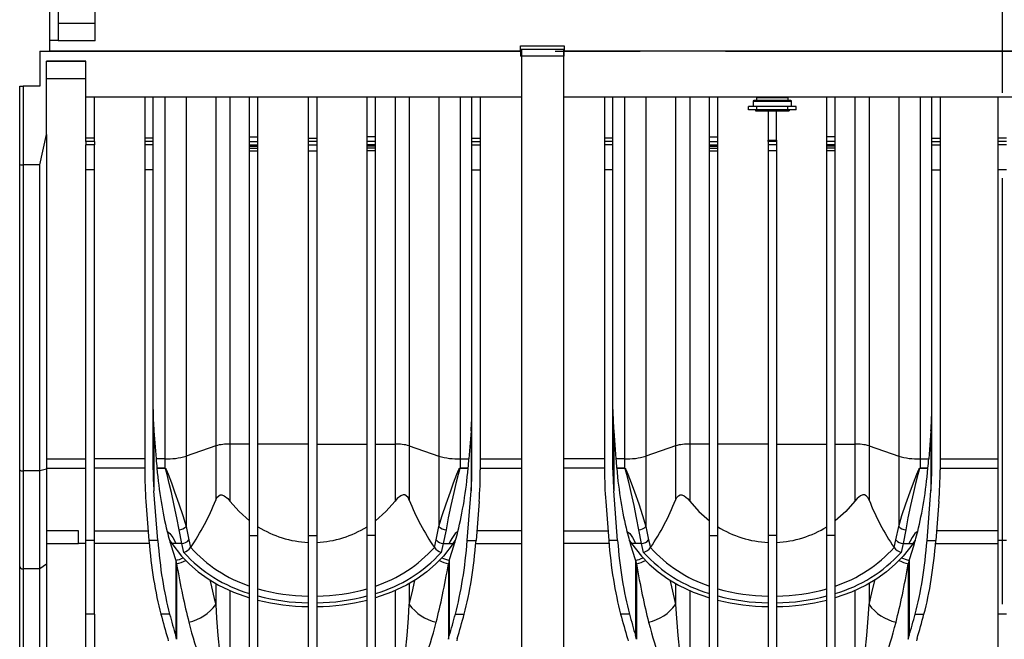
# Model space of a CAD drawing. Units: millimetres. Extents: x 140 to 8260, y 140 to 5800.
# Drawn here: x 2687 to 3273, y 2064 to 2433 of the extents above; entities that cross this region are included whole.
import ezdxf

# ---------------------------------------------------------------- set-up
doc = ezdxf.new("R2010")
doc.units = ezdxf.units.MM
doc.header["$LTSCALE"] = 20
doc.linetypes.add('CENTERX2', pattern=[20.32, 12.7, -2.54, 2.54, -2.54])
doc.layers.add('HAURATON_CENTERLINE', color=60, linetype='CENTERX2')
doc.layers.add('HAURATON_DIMENSIONING', color=1, linetype='Continuous')
doc.layers.add('HAURATON_PRODUCT_CONTOUR', color=7, linetype='Continuous', lineweight=25)
doc.styles.add('SLDTEXTSTYLE2', font='ARIAL.TTF', dxfattribs={"width": 0.948})
doc.dimstyles.new('SLDDIMSTYLE1', dxfattribs={"dimtxt": 70, "dimasz": 70, "dimexe": 0, "dimexo": 0.0625, "dimgap": 17.5, "dimtad": 1, "dimdec": 0, "dimrnd": 1e-09, "dimzin": 12, "dimdsep": 46, "dimtxsty": 'SLDTEXTSTYLE2', "dimsah": 1, "dimcen": 0.09, "dimadec": 0, "dimazin": 3, "dimtfac": 1, "dimtdec": 0, "dimtofl": 0, "dimtmove": 0, "dimatfit": 3, "dimfxl": 1, "dimfrac": 2, "dimtolj": 1, "dimtzin": 12, "dimarcsym": 0})

# ---------------------------------------------------------------- blocks, each defined once
blk = doc.blocks.new('_D_2')
at = {"layer": 'HAURATON_DIMENSIONING'}
for p, q in [((3869.33, 3105.68), (3869.33, 1821.8)), ((2686.64, 1999.68), (2686.64, 1821.8)), ((3869.33, 1841.8), (2686.64, 1841.8))]:
    blk.add_line(p, q, dxfattribs=at)
for points in [[(2686.64, 1841.8), (2756.64, 1831.03), (2756.64, 1852.57)], [(3869.33, 1841.8), (3799.33, 1852.57), (3799.33, 1831.03)]]:
    blk.add_solid(points, dxfattribs=at)
at = {"layer": 'HAURATON_DIMENSIONING', "insert": (3171.04, 1932.03), "char_height": 70, "attachment_point": 1, "style": 'SLDTEXTSTYLE2'}
blk.add_mtext('1183', dxfattribs=at)

msp = doc.modelspace()

# ---------------------------------------------------------------- linework, layer by layer
at = {"layer": 'HAURATON_CENTERLINE'}
for p, q in [((3272.142, 3151.68), (3272.142, 1980.97)), ((2700.892, 2414.68), (3843.392, 2414.68))]:
    msp.add_line(p, q, dxfattribs=at)
at = {"layer": 'HAURATON_PRODUCT_CONTOUR'}
for p, q in [((2704.642, 2421.155), (2704.642, 2467.154)), ((2709.642, 2467.154), (2709.642, 2421.155)), ((2731.642, 2420.68), (2731.642, 2442.18)), ((2731.642, 2431.083), (2709.642, 2431.083)), ((2704.642, 2414.68), (2704.642, 2421.155)), ((2704.642, 2421.155), (2709.642, 2421.155)), ((2709.642, 2420.68), (2709.642, 2421.155)), ((2731.642, 2420.753), (2709.642, 2420.753)), ((2731.642, 2420.68), (2709.642, 2420.68)), ((2985.142, 2417.715), (3011.142, 2417.715)), ((2985.142, 2414.68), (2985.142, 2417.715)), ((3011.142, 2417.715), (3011.142, 2414.68)), ((2698.642, 2414.68), (2698.642, 2393.68)), ((2698.642, 2414.68), (2985.142, 2414.68)), ((2985.142, 2414.68), (2704.642, 2414.68)), ((2985.642, 2415.68), (2985.142, 2415.68)), ((2985.142, 2414.68), (2985.142, 2411.645)), ((2985.142, 2413.68), (2985.642, 2413.68)), ((2985.642, 2411.645), (2985.142, 2411.645)), ((3010.642, 2415.68), (2985.642, 2415.68)), ((2985.642, 2415.68), (2985.642, 2411.68)), ((3010.642, 2411.68), (2985.642, 2411.68)), ((2985.642, 2411.68), (2985.642, 1989.68)), ((3011.142, 2415.68), (3010.642, 2415.68)), ((3010.642, 2415.68), (3010.642, 2411.68)), ((3010.642, 2413.68), (3011.142, 2413.68)), ((3010.642, 2411.68), (3010.642, 1989.68)), ((3011.142, 2411.645), (3010.642, 2411.645)), ((3533.142, 2414.68), (3011.142, 2414.68)), ((3011.142, 2411.645), (3011.142, 2414.68)), ((2726.142, 2408.68), (2702.642, 2408.68)), ((2702.642, 2364.996), (2702.642, 2408.68)), ((2702.642, 2408.607), (2726.142, 2408.607)), ((2726.142, 2387.18), (2726.142, 2408.68)), ((2702.642, 2398.277), (2726.142, 2398.277)), ((2686.642, 2347.06), (2686.642, 2393.68)), ((2686.642, 2393.68), (2688.642, 2393.68)), ((2688.642, 2393.68), (2688.642, 2346.802)), ((2698.642, 2393.68), (2688.642, 2393.68)), ((2985.642, 2387.18), (2726.142, 2387.18)), ((2726.142, 2362.645), (2726.142, 2387.18)), ((2731.142, 2362.645), (2731.142, 2387.18)), ((2761.142, 2387.18), (2761.142, 2362.645)), ((2766.142, 2362.645), (2766.142, 2387.18)), ((2773.101, 2387.18), (2773.101, 2171.543)), ((2785.821, 2387.18), (2785.821, 2173.093)), ((2803.476, 2387.18), (2803.476, 2179.303)), ((2811.956, 2387.18), (2811.956, 2180.336)), ((2823.642, 2363.523), (2823.642, 2387.18)), ((2828.642, 2363.523), (2828.642, 2387.18)), ((2858.642, 2387.18), (2858.642, 2362.575)), ((2863.642, 2387.18), (2863.642, 2362.575)), ((2893.642, 2363.523), (2893.642, 2387.18)), ((2898.642, 2363.523), (2898.642, 2387.18)), ((2910.328, 2387.18), (2910.328, 2180.336)), ((2918.808, 2387.18), (2918.808, 2179.303)), ((2936.463, 2387.18), (2936.463, 2173.093)), ((2949.183, 2387.18), (2949.183, 2171.543)), ((2956.142, 2362.645), (2956.142, 2387.18)), ((2961.142, 2387.18), (2961.142, 2362.645)), ((3533.642, 2387.18), (3010.642, 2387.18)), ((3035.142, 2387.18), (3035.142, 2362.645)), ((3040.142, 2362.645), (3040.142, 2387.18)), ((3047.101, 2387.18), (3047.101, 2171.543)), ((3059.821, 2387.18), (3059.821, 2173.093)), ((3077.476, 2387.18), (3077.476, 2179.303)), ((3085.956, 2387.18), (3085.956, 2180.336)), ((3097.642, 2363.523), (3097.642, 2387.18)), ((3102.642, 2363.523), (3102.642, 2387.18)), ((3123.642, 2384.68), (3123.642, 2381.68)), ((3135.142, 2384.68), (3123.642, 2384.68)), ((3135.142, 2385.18), (3124.142, 2385.18)), ((3125.642, 2386.93), (3125.642, 2385.18)), ((3125.642, 2386.93), (3144.642, 2386.93)), ((3146.142, 2385.18), (3135.142, 2385.18)), ((3146.642, 2384.68), (3135.142, 2384.68)), ((3144.642, 2385.18), (3144.642, 2386.93)), ((3146.642, 2381.68), (3146.642, 2384.68)), ((3167.642, 2363.523), (3167.642, 2387.18)), ((3172.642, 2363.523), (3172.642, 2387.18)), ((3184.328, 2387.18), (3184.328, 2180.336)), ((3192.808, 2387.18), (3192.808, 2179.303)), ((3210.463, 2387.18), (3210.463, 2173.093)), ((3223.183, 2387.18), (3223.183, 2171.543)), ((3230.142, 2362.645), (3230.142, 2387.18)), ((3235.142, 2387.18), (3235.142, 2362.645)), ((3269.642, 2362.645), (3269.642, 2387.18)), ((3120.892, 2379.68), (3120.892, 2381.68)), ((3125.892, 2381.68), (3120.892, 2381.68)), ((3125.892, 2379.68), (3120.892, 2379.68)), ((3125.142, 2379.68), (3125.142, 2379.08)), ((3125.142, 2379.08), (3128.142, 2379.08)), ((3125.892, 2379.68), (3125.892, 2381.68)), ((3144.392, 2381.68), (3125.892, 2381.68)), ((3144.392, 2379.68), (3125.892, 2379.68)), ((3128.142, 2379.68), (3128.142, 2379.08)), ((3128.142, 2379.08), (3142.142, 2379.08)), ((3132.642, 2379.08), (3132.642, 2361.628)), ((3137.642, 2361.628), (3137.642, 2379.08)), ((3142.142, 2379.68), (3142.142, 2379.08)), ((3142.142, 2379.08), (3145.142, 2379.08)), ((3144.392, 2379.68), (3144.392, 2381.68)), ((3149.392, 2381.68), (3144.392, 2381.68)), ((3149.392, 2379.68), (3144.392, 2379.68)), ((3145.142, 2379.68), (3145.142, 2379.08)), ((3149.392, 2379.68), (3149.392, 2381.68)), ((2698.642, 2346.802), (2702.642, 2364.996)), ((2702.642, 2364.996), (2702.642, 2165.368)), ((2731.142, 2362.645), (2726.142, 2362.645)), ((2726.142, 2360.68), (2726.142, 2362.645)), ((2731.142, 2360.68), (2726.142, 2360.68)), ((2726.142, 2360.68), (2726.142, 2358.715)), ((2731.142, 2360.68), (2731.142, 2362.645)), ((2731.142, 2360.68), (2731.142, 2358.715)), ((2766.142, 2362.645), (2761.142, 2362.645)), ((2761.142, 2362.645), (2761.142, 2360.68)), ((2766.142, 2360.68), (2761.142, 2360.68)), ((2761.142, 2360.68), (2761.142, 2358.715)), ((2766.142, 2360.68), (2766.142, 2362.645)), ((2766.142, 2358.715), (2766.142, 2360.68)), ((2823.642, 2363.523), (2828.642, 2363.523)), ((2823.642, 2360.68), (2823.642, 2363.523)), ((2823.642, 2360.68), (2828.642, 2360.68)), ((2823.642, 2358.854), (2823.642, 2360.68)), ((2823.642, 2358.854), (2828.642, 2358.854)), ((2823.642, 2358.049), (2823.642, 2358.854)), ((2828.642, 2360.68), (2828.642, 2363.523)), ((2828.642, 2358.854), (2828.642, 2360.68)), ((2828.642, 2358.049), (2828.642, 2358.854)), ((2863.642, 2362.575), (2858.642, 2362.575)), ((2858.642, 2362.575), (2858.642, 2360.68)), ((2863.642, 2360.68), (2858.642, 2360.68)), ((2858.642, 2360.68), (2858.642, 2358.715)), ((2863.642, 2362.575), (2863.642, 2360.68)), ((2863.642, 2360.68), (2863.642, 2358.715)), ((2898.642, 2363.523), (2893.642, 2363.523)), ((2893.642, 2360.68), (2893.642, 2363.523)), ((2898.642, 2360.68), (2893.642, 2360.68)), ((2893.642, 2358.854), (2893.642, 2360.68)), ((2898.642, 2358.854), (2893.642, 2358.854)), ((2893.642, 2358.049), (2893.642, 2358.854)), ((2898.642, 2360.68), (2898.642, 2363.523)), ((2898.642, 2358.854), (2898.642, 2360.68)), ((2898.642, 2358.049), (2898.642, 2358.854)), ((2956.142, 2362.645), (2961.142, 2362.645)), ((2956.142, 2360.68), (2956.142, 2362.645)), ((2956.142, 2360.68), (2961.142, 2360.68)), ((2956.142, 2358.715), (2956.142, 2360.68)), ((2961.142, 2362.645), (2961.142, 2360.68)), ((2961.142, 2360.68), (2961.142, 2358.715)), ((3040.142, 2362.645), (3035.142, 2362.645)), ((3035.142, 2362.645), (3035.142, 2360.68)), ((3040.142, 2360.68), (3035.142, 2360.68)), ((3035.142, 2360.68), (3035.142, 2358.715)), ((3040.142, 2360.68), (3040.142, 2362.645)), ((3040.142, 2358.715), (3040.142, 2360.68)), ((3097.642, 2363.523), (3102.642, 2363.523)), ((3097.642, 2360.68), (3097.642, 2363.523)), ((3097.642, 2360.68), (3102.642, 2360.68)), ((3097.642, 2358.854), (3097.642, 2360.68)), ((3097.642, 2358.854), (3102.642, 2358.854)), ((3097.642, 2358.049), (3097.642, 2358.854)), ((3102.642, 2360.68), (3102.642, 2363.523)), ((3102.642, 2358.854), (3102.642, 2360.68)), ((3102.642, 2358.049), (3102.642, 2358.854)), ((3132.642, 2361.628), (3137.642, 2361.628)), ((3132.642, 2360.68), (3132.642, 2361.628)), ((3137.642, 2360.68), (3132.642, 2360.68)), ((3132.642, 2360.68), (3132.642, 2358.715)), ((3137.642, 2361.628), (3137.642, 2360.68)), ((3137.642, 2360.68), (3137.642, 2358.715)), ((3172.642, 2363.523), (3167.642, 2363.523)), ((3167.642, 2360.68), (3167.642, 2363.523)), ((3172.642, 2360.68), (3167.642, 2360.68)), ((3167.642, 2358.854), (3167.642, 2360.68)), ((3172.642, 2358.854), (3167.642, 2358.854)), ((3167.642, 2358.049), (3167.642, 2358.854)), ((3172.642, 2360.68), (3172.642, 2363.523)), ((3172.642, 2358.854), (3172.642, 2360.68)), ((3172.642, 2358.049), (3172.642, 2358.854)), ((3230.142, 2362.645), (3235.142, 2362.645)), ((3230.142, 2360.68), (3230.142, 2362.645)), ((3230.142, 2360.68), (3235.142, 2360.68)), ((3230.142, 2358.715), (3230.142, 2360.68)), ((3235.142, 2362.645), (3235.142, 2360.68)), ((3235.142, 2360.68), (3235.142, 2358.715)), ((3274.642, 2362.645), (3269.642, 2362.645)), ((3269.642, 2360.68), (3269.642, 2362.645)), ((3274.642, 2360.68), (3269.642, 2360.68)), ((3269.642, 2358.715), (3269.642, 2360.68)), ((2731.142, 2358.715), (2726.142, 2358.715)), ((2726.142, 2343.876), (2726.142, 2358.715)), ((2731.142, 2343.876), (2731.142, 2358.715)), ((2766.142, 2358.715), (2761.142, 2358.715)), ((2761.142, 2358.715), (2761.142, 2343.876)), ((2766.142, 2343.876), (2766.142, 2358.715)), ((2823.642, 2358.049), (2828.642, 2358.049)), ((2823.642, 2356.68), (2823.642, 2358.049)), ((2823.642, 2356.68), (2828.642, 2356.68)), ((2823.642, 2355.28), (2823.642, 2356.68)), ((2823.642, 2355.28), (2828.642, 2355.28)), ((2823.642, 2125.875), (2823.642, 2355.28)), ((2828.642, 2356.68), (2828.642, 2358.049)), ((2828.642, 2355.28), (2828.642, 2356.68)), ((2828.642, 2125.875), (2828.642, 2355.28)), ((2858.642, 2358.715), (2863.642, 2358.715)), ((2858.642, 2358.715), (2858.642, 2355.28)), ((2858.642, 2355.28), (2863.642, 2355.28)), ((2858.642, 2355.28), (2858.642, 2125.875)), ((2863.642, 2358.715), (2863.642, 2355.28)), ((2863.642, 2355.28), (2863.642, 2125.875)), ((2898.642, 2358.049), (2893.642, 2358.049)), ((2893.642, 2356.68), (2893.642, 2358.049)), ((2898.642, 2356.68), (2893.642, 2356.68)), ((2893.642, 2355.28), (2893.642, 2356.68)), ((2898.642, 2355.28), (2893.642, 2355.28)), ((2893.642, 2125.875), (2893.642, 2355.28)), ((2898.642, 2356.68), (2898.642, 2358.049)), ((2898.642, 2355.28), (2898.642, 2356.68)), ((2898.642, 2125.875), (2898.642, 2355.28)), ((2956.142, 2358.715), (2961.142, 2358.715)), ((2956.142, 2343.876), (2956.142, 2358.715)), ((2961.142, 2358.715), (2961.142, 2343.876)), ((3040.142, 2358.715), (3035.142, 2358.715)), ((3035.142, 2358.715), (3035.142, 2343.876)), ((3040.142, 2343.876), (3040.142, 2358.715)), ((3097.642, 2358.049), (3102.642, 2358.049)), ((3097.642, 2356.68), (3097.642, 2358.049)), ((3097.642, 2356.68), (3102.642, 2356.68)), ((3097.642, 2355.28), (3097.642, 2356.68)), ((3097.642, 2355.28), (3102.642, 2355.28)), ((3097.642, 2125.875), (3097.642, 2355.28)), ((3102.642, 2356.68), (3102.642, 2358.049)), ((3102.642, 2355.28), (3102.642, 2356.68)), ((3102.642, 2125.875), (3102.642, 2355.28)), ((3137.642, 2358.715), (3132.642, 2358.715)), ((3132.642, 2358.715), (3132.642, 2355.28)), ((3137.642, 2355.28), (3132.642, 2355.28)), ((3132.642, 2355.28), (3132.642, 2125.875)), ((3137.642, 2358.715), (3137.642, 2355.28)), ((3137.642, 2355.28), (3137.642, 2125.875)), ((3172.642, 2358.049), (3167.642, 2358.049)), ((3167.642, 2356.68), (3167.642, 2358.049)), ((3172.642, 2356.68), (3167.642, 2356.68)), ((3167.642, 2355.28), (3167.642, 2356.68)), ((3172.642, 2355.28), (3167.642, 2355.28)), ((3167.642, 2125.875), (3167.642, 2355.28)), ((3172.642, 2356.68), (3172.642, 2358.049)), ((3172.642, 2355.28), (3172.642, 2356.68)), ((3172.642, 2125.875), (3172.642, 2355.28)), ((3230.142, 2358.715), (3235.142, 2358.715)), ((3230.142, 2343.876), (3230.142, 2358.715)), ((3235.142, 2358.715), (3235.142, 2343.876)), ((3274.642, 2358.715), (3269.642, 2358.715)), ((3269.642, 2343.876), (3269.642, 2358.715)), ((2686.642, 2164.894), (2686.642, 2347.06)), ((2698.642, 2346.802), (2688.642, 2346.802)), ((2688.642, 2346.802), (2688.642, 2164.42)), ((2698.642, 2164.42), (2698.642, 2346.802)), ((2731.142, 2343.876), (2726.142, 2343.876)), ((2726.142, 2122.862), (2726.142, 2343.876)), ((2731.142, 2122.862), (2731.142, 2343.876)), ((2766.142, 2343.876), (2761.142, 2343.876)), ((2761.142, 2343.876), (2761.142, 2164.977)), ((2766.142, 2164.977), (2766.142, 2343.876)), ((2956.142, 2343.876), (2961.142, 2343.876)), ((2956.142, 2164.977), (2956.142, 2343.876)), ((2961.142, 2343.876), (2961.142, 2164.977)), ((3040.142, 2343.876), (3035.142, 2343.876)), ((3035.142, 2343.876), (3035.142, 2164.977)), ((3040.142, 2164.977), (3040.142, 2343.876)), ((3230.142, 2343.876), (3235.142, 2343.876)), ((3230.142, 2164.977), (3230.142, 2343.876)), ((3235.142, 2343.876), (3235.142, 2164.977)), ((3274.642, 2343.876), (3269.642, 2343.876)), ((3269.642, 2122.862), (3269.642, 2343.876)), ((2766.622, 2188.308), (2767.937, 2171.543)), ((2766.622, 2188.308), (2766.622, 2152.415)), ((2955.662, 2188.308), (2954.347, 2171.543)), ((2955.662, 2188.308), (2955.662, 2152.415)), ((3040.622, 2188.308), (3041.937, 2171.543)), ((3040.622, 2188.308), (3040.622, 2152.415)), ((3229.662, 2188.308), (3228.347, 2171.543)), ((3229.662, 2188.308), (3229.662, 2152.415)), ((2803.476, 2179.303), (2785.821, 2173.093)), ((2803.476, 2179.303), (2803.476, 2146.973)), ((2823.642, 2180.336), (2811.956, 2180.336)), ((2811.956, 2180.336), (2811.956, 2146.393)), ((2858.642, 2180.336), (2828.642, 2180.336)), ((2863.642, 2180.336), (2893.642, 2180.336)), ((2898.642, 2180.336), (2910.328, 2180.336)), ((2910.328, 2180.336), (2910.328, 2146.393)), ((2918.808, 2179.303), (2936.463, 2173.093)), ((2918.808, 2179.303), (2918.808, 2146.973)), ((3077.476, 2179.303), (3059.821, 2173.093)), ((3077.476, 2179.303), (3077.476, 2146.973)), ((3097.642, 2180.336), (3085.956, 2180.336)), ((3085.956, 2180.336), (3085.956, 2146.393)), ((3132.642, 2180.336), (3102.642, 2180.336)), ((3137.642, 2180.336), (3167.642, 2180.336)), ((3172.642, 2180.336), (3184.328, 2180.336)), ((3184.328, 2180.336), (3184.328, 2146.393)), ((3192.808, 2179.303), (3210.463, 2173.093)), ((3192.808, 2179.303), (3192.808, 2146.973)), ((2702.642, 2171.543), (2726.142, 2171.543)), ((2761.142, 2171.543), (2731.142, 2171.543)), ((2773.101, 2171.543), (2767.937, 2171.543)), ((2773.101, 2171.543), (2773.101, 2165.975)), ((2785.821, 2173.093), (2785.821, 2131.185)), ((2936.463, 2173.093), (2936.463, 2131.185)), ((2949.183, 2171.543), (2954.347, 2171.543)), ((2949.183, 2171.543), (2949.183, 2165.975)), ((2961.142, 2171.543), (2985.642, 2171.543)), ((3035.142, 2171.543), (3010.642, 2171.543)), ((3047.101, 2171.543), (3041.937, 2171.543)), ((3047.101, 2171.543), (3047.101, 2165.975)), ((3059.821, 2173.093), (3059.821, 2131.185)), ((3210.463, 2173.093), (3210.463, 2131.185)), ((3223.183, 2171.543), (3228.347, 2171.543)), ((3223.183, 2171.543), (3223.183, 2165.975)), ((3235.142, 2171.543), (3269.642, 2171.543)), ((2702.642, 2165.368), (2698.642, 2164.42)), ((2702.642, 2165.939), (2726.142, 2165.939)), ((2702.642, 2165.368), (2702.642, 2108.738)), ((2761.142, 2165.939), (2731.142, 2165.939)), ((2768.39, 2165.975), (2773.101, 2165.975)), ((2773.101, 2165.903), (2768.396, 2165.903)), ((2773.101, 2165.903), (2773.101, 2165.975)), ((2949.183, 2165.903), (2949.183, 2165.975)), ((2949.183, 2165.975), (2953.894, 2165.975)), ((2953.887, 2165.903), (2949.183, 2165.903)), ((2961.142, 2165.939), (2985.642, 2165.939)), ((3035.142, 2165.939), (3010.642, 2165.939)), ((3042.39, 2165.975), (3047.101, 2165.975)), ((3047.101, 2165.903), (3042.396, 2165.903)), ((3047.101, 2165.903), (3047.101, 2165.975)), ((3223.183, 2165.903), (3223.183, 2165.975)), ((3223.183, 2165.975), (3227.894, 2165.975)), ((3227.887, 2165.903), (3223.183, 2165.903)), ((3235.142, 2165.939), (3269.642, 2165.939)), ((2686.642, 2107.38), (2686.642, 2164.894)), ((2698.642, 2164.42), (2688.642, 2164.42)), ((2688.642, 2164.42), (2688.642, 2106.021)), ((2698.642, 2106.021), (2698.642, 2164.42)), ((2768.939, 2122.862), (2766.622, 2152.415)), ((2953.345, 2122.862), (2955.662, 2152.415)), ((3042.939, 2122.862), (3040.622, 2152.415)), ((3227.345, 2122.862), (3229.662, 2152.415)), ((2761.862, 2146.134), (2763.687, 2122.862)), ((2960.421, 2146.134), (2958.597, 2122.862)), ((3035.862, 2146.134), (3037.687, 2122.862)), ((3234.421, 2146.134), (3232.597, 2122.862)), ((2785.821, 2131.185), (2787.437, 2123.17)), ((2934.847, 2123.17), (2936.463, 2131.185)), ((3059.821, 2131.185), (3061.437, 2123.17)), ((3208.847, 2123.17), (3210.463, 2131.185)), ((2721.642, 2128.62), (2702.642, 2128.62)), ((2721.642, 2120.964), (2721.642, 2128.62)), ((2731.142, 2128.62), (2763.235, 2128.62)), ((2783.197, 2120.964), (2781.581, 2129.253)), ((2823.642, 2125.875), (2828.642, 2125.875)), ((2823.642, 1981.321), (2823.642, 2125.875)), ((2828.642, 1981.321), (2828.642, 2125.875)), ((2858.642, 2125.875), (2863.642, 2125.875)), ((2858.642, 2125.875), (2858.642, 1981.321)), ((2863.642, 2125.875), (2863.642, 1981.321)), ((2898.642, 2125.875), (2893.642, 2125.875)), ((2893.642, 1981.321), (2893.642, 2125.875)), ((2898.642, 1981.321), (2898.642, 2125.875)), ((2940.703, 2129.253), (2939.087, 2120.964)), ((2985.642, 2128.62), (2959.048, 2128.62)), ((3010.642, 2128.62), (3037.235, 2128.62)), ((3057.197, 2120.964), (3055.581, 2129.253)), ((3097.642, 2125.875), (3102.642, 2125.875)), ((3097.642, 1981.321), (3097.642, 2125.875)), ((3102.642, 1981.321), (3102.642, 2125.875)), ((3137.642, 2125.875), (3132.642, 2125.875)), ((3132.642, 2125.875), (3132.642, 1981.321)), ((3137.642, 2125.875), (3137.642, 1981.321)), ((3172.642, 2125.875), (3167.642, 2125.875)), ((3167.642, 1981.321), (3167.642, 2125.875)), ((3172.642, 1981.321), (3172.642, 2125.875)), ((3214.703, 2129.253), (3213.087, 2120.964)), ((3269.642, 2128.62), (3233.048, 2128.62)), ((2702.642, 2120.964), (2721.642, 2120.964)), ((2726.142, 2120.964), (2721.642, 2120.964)), ((2731.142, 2122.862), (2726.142, 2122.862)), ((2726.142, 2078.947), (2726.142, 2122.862)), ((2731.142, 2078.947), (2731.142, 2122.862)), ((2763.841, 2120.964), (2731.142, 2120.964)), ((2768.939, 2122.862), (2763.687, 2122.862)), ((2775.901, 2123.007), (2777.258, 2120.964)), ((2779.691, 2120.964), (2777.258, 2120.964)), ((2783.197, 2120.964), (2779.691, 2120.964)), ((2784.406, 2115.764), (2783.197, 2120.964)), ((2788.497, 2118.627), (2788.542, 2118.693)), ((2933.742, 2118.693), (2933.787, 2118.627)), ((2939.087, 2120.964), (2937.878, 2115.764)), ((2939.087, 2120.964), (2942.593, 2120.964)), ((2942.593, 2120.964), (2945.026, 2120.964)), ((2945.026, 2120.964), (2946.383, 2123.007)), ((2953.345, 2122.862), (2958.597, 2122.862)), ((2958.442, 2120.964), (2985.642, 2120.964)), ((3037.841, 2120.964), (3010.642, 2120.964)), ((3042.939, 2122.862), (3037.687, 2122.862)), ((3049.901, 2123.007), (3051.258, 2120.964)), ((3053.691, 2120.964), (3051.258, 2120.964)), ((3057.197, 2120.964), (3053.691, 2120.964)), ((3058.406, 2115.764), (3057.197, 2120.964)), ((3062.497, 2118.627), (3062.542, 2118.693)), ((3207.742, 2118.693), (3207.787, 2118.627)), ((3213.087, 2120.964), (3211.878, 2115.764)), ((3213.087, 2120.964), (3216.593, 2120.964)), ((3216.593, 2120.964), (3219.026, 2120.964)), ((3219.026, 2120.964), (3220.383, 2123.007)), ((3227.345, 2122.862), (3232.597, 2122.862)), ((3232.442, 2120.964), (3269.642, 2120.964)), ((3274.642, 2122.862), (3269.642, 2122.862)), ((3269.642, 2078.947), (3269.642, 2122.862)), ((2686.642, 2005.581), (2686.642, 2107.38)), ((2702.642, 2108.738), (2698.642, 2106.021)), ((2702.642, 2108.738), (2702.642, 2007.566)), ((2779.631, 2110.899), (2779.631, 2066.141)), ((2779.631, 2110.899), (2780.142, 2108.857)), ((2780.142, 2108.857), (2780.142, 2063.932)), ((2942.652, 2110.899), (2942.142, 2108.857)), ((2942.142, 2108.857), (2942.142, 2063.932)), ((2942.652, 2110.899), (2942.652, 2066.141)), ((3053.631, 2110.899), (3053.631, 2066.141)), ((3053.631, 2110.899), (3054.142, 2108.857)), ((3054.142, 2108.857), (3054.142, 2063.932)), ((3216.652, 2110.899), (3216.142, 2108.857)), ((3216.142, 2108.857), (3216.142, 2063.932)), ((3216.652, 2110.899), (3216.652, 2066.141)), ((2698.642, 2106.021), (2688.642, 2106.021)), ((2688.642, 2106.021), (2688.642, 2003.596)), ((2698.642, 2003.596), (2698.642, 2106.021)), ((2803.476, 2097.177), (2803.476, 2084.748)), ((2918.808, 2097.177), (2918.808, 2084.748)), ((3077.476, 2097.177), (3077.476, 2084.748)), ((3192.808, 2097.177), (3192.808, 2084.748)), ((2811.956, 2093.06), (2811.956, 2025.789)), ((2910.328, 2093.06), (2910.328, 2025.789)), ((3085.956, 2093.06), (3085.956, 2025.789)), ((3184.328, 2093.06), (3184.328, 2025.789)), ((2731.142, 2078.947), (2726.142, 2078.947)), ((2726.142, 1980.97), (2726.142, 2078.947)), ((2731.142, 2078.947), (2731.142, 1980.97)), ((2776.012, 2078.947), (2770.76, 2078.947)), ((2946.272, 2078.947), (2951.524, 2078.947)), ((3050.012, 2078.947), (3044.76, 2078.947)), ((3220.272, 2078.947), (3225.524, 2078.947)), ((3274.642, 2078.947), (3269.642, 2078.947)), ((3269.642, 1980.97), (3269.642, 2078.947)), ((2780.142, 2063.932), (2779.631, 2066.141)), ((2942.142, 2063.932), (2942.652, 2066.141)), ((3054.142, 2063.932), (3053.631, 2066.141)), ((3216.142, 2063.932), (3216.652, 2066.141)), ((2774.872, 2064.519), (2775.212, 2063.065)), ((2947.412, 2064.519), (2947.072, 2063.065)), ((3048.872, 2064.519), (3049.212, 2063.065)), ((3221.412, 2064.519), (3221.072, 2063.065))]:
    msp.add_line(p, q, dxfattribs=at)
at = {"layer": 'HAURATON_PRODUCT_CONTOUR', "flags": 128}
for points in [[(2773.101, 2165.975), (2773.186, 2165.964), (2773.285, 2165.926), (2773.463, 2165.789), (2773.91, 2165.145), (2775.091, 2162.468), (2777.104, 2157.154), (2778.983, 2151.941), (2781.56, 2144.641), (2783.877, 2137.689), (2785.821, 2131.185)], [(2781.581, 2129.253), (2780.285, 2136.31), (2778.742, 2143.708), (2777.022, 2151.378), (2775.772, 2156.79), (2774.427, 2162.292), (2773.64, 2165.049), (2773.342, 2165.712), (2773.223, 2165.852), (2773.158, 2165.892), (2773.101, 2165.903)], [(2936.463, 2131.185), (2938.407, 2137.689), (2940.724, 2144.641), (2943.301, 2151.941), (2945.18, 2157.154), (2947.193, 2162.468), (2948.373, 2165.145), (2948.821, 2165.789), (2948.999, 2165.926), (2949.098, 2165.964), (2949.183, 2165.975)], [(2949.183, 2165.903), (2949.126, 2165.892), (2949.061, 2165.852), (2948.942, 2165.712), (2948.643, 2165.049), (2947.856, 2162.292), (2946.512, 2156.79), (2945.262, 2151.378), (2943.542, 2143.708), (2941.999, 2136.31), (2940.703, 2129.253)], [(3047.101, 2165.975), (3047.186, 2165.964), (3047.285, 2165.926), (3047.463, 2165.789), (3047.91, 2165.145), (3049.091, 2162.468), (3051.104, 2157.154), (3052.983, 2151.941), (3055.56, 2144.641), (3057.877, 2137.689), (3059.821, 2131.185)], [(3055.581, 2129.253), (3054.285, 2136.31), (3052.742, 2143.708), (3051.022, 2151.378), (3049.772, 2156.79), (3048.427, 2162.292), (3047.64, 2165.049), (3047.342, 2165.712), (3047.223, 2165.852), (3047.158, 2165.892), (3047.101, 2165.903)], [(3210.463, 2131.185), (3212.407, 2137.689), (3214.724, 2144.641), (3217.301, 2151.941), (3219.18, 2157.154), (3221.193, 2162.468), (3222.373, 2165.145), (3222.821, 2165.789), (3222.999, 2165.926), (3223.098, 2165.964), (3223.183, 2165.975)], [(3223.183, 2165.903), (3223.126, 2165.892), (3223.061, 2165.852), (3222.942, 2165.712), (3222.643, 2165.049), (3221.856, 2162.292), (3220.512, 2156.79), (3219.262, 2151.378), (3217.542, 2143.708), (3215.999, 2136.31), (3214.703, 2129.253)], [(2803.476, 2146.973), (2804.21, 2148.393), (2805.246, 2149.53), (2806.181, 2149.985), (2807.197, 2150.041), (2808.545, 2149.576), (2810.611, 2147.946), (2811.956, 2146.393)], [(2918.808, 2146.973), (2918.074, 2148.393), (2917.038, 2149.53), (2916.103, 2149.985), (2915.087, 2150.041), (2913.739, 2149.576), (2911.673, 2147.946), (2910.328, 2146.393)], [(3077.476, 2146.973), (3078.21, 2148.393), (3079.246, 2149.53), (3080.181, 2149.985), (3081.197, 2150.041), (3082.545, 2149.576), (3084.611, 2147.946), (3085.956, 2146.393)], [(3192.808, 2146.973), (3192.074, 2148.393), (3191.038, 2149.53), (3190.103, 2149.985), (3189.087, 2150.041), (3187.739, 2149.576), (3185.673, 2147.946), (3184.328, 2146.393)], [(2811.956, 2146.393), (2817.383, 2140.191), (2823.642, 2134.607)], [(2910.328, 2146.393), (2904.901, 2140.191), (2898.642, 2134.607)], [(3085.956, 2146.393), (3091.383, 2140.191), (3097.642, 2134.607)], [(3184.328, 2146.393), (3178.901, 2140.191), (3172.642, 2134.607)], [(2774.502, 2128.271), (2774.837, 2128.085), (2776.18, 2126.943), (2777.82, 2124.73), (2779.046, 2122.403), (2779.691, 2120.964)], [(2947.782, 2128.271), (2947.447, 2128.085), (2946.103, 2126.943), (2944.464, 2124.73), (2943.238, 2122.403), (2942.593, 2120.964)], [(3048.502, 2128.271), (3048.837, 2128.085), (3050.18, 2126.943), (3051.82, 2124.73), (3053.046, 2122.403), (3053.691, 2120.964)], [(3221.782, 2128.271), (3221.447, 2128.085), (3220.103, 2126.943), (3218.464, 2124.73), (3217.238, 2122.403), (3216.593, 2120.964)], [(2777.258, 2120.964), (2783.142, 2113.509), (2787.848, 2108.678), (2793.041, 2104.204), (2798.877, 2100.015), (2805.214, 2096.252), (2814.007, 2092.104), (2823.642, 2088.689)], [(2787.437, 2123.17), (2788.496, 2118.628), (2788.497, 2118.627)], [(2945.026, 2120.964), (2939.142, 2113.509), (2934.436, 2108.678), (2929.242, 2104.204), (2923.407, 2100.015), (2917.069, 2096.252), (2908.277, 2092.104), (2898.642, 2088.689)], [(2933.787, 2118.627), (2933.788, 2118.628), (2934.847, 2123.17)], [(3051.258, 2120.964), (3057.142, 2113.509), (3061.848, 2108.678), (3067.041, 2104.204), (3072.877, 2100.015), (3079.214, 2096.252), (3088.007, 2092.104), (3097.642, 2088.689)], [(3061.437, 2123.17), (3062.496, 2118.628), (3062.497, 2118.627)], [(3219.026, 2120.964), (3213.142, 2113.509), (3208.436, 2108.678), (3203.242, 2104.204), (3197.407, 2100.015), (3191.069, 2096.252), (3182.277, 2092.104), (3172.642, 2088.689)], [(3207.787, 2118.627), (3207.788, 2118.628), (3208.847, 2123.17)], [(2799.982, 2099.359), (2800.981, 2095.246), (2802.629, 2088.351), (2803.476, 2084.748)], [(2918.808, 2084.748), (2920.447, 2091.681), (2922.204, 2098.969), (2922.299, 2099.357)], [(3073.982, 2099.359), (3074.981, 2095.246), (3076.629, 2088.351), (3077.476, 2084.748)], [(3192.808, 2084.748), (3194.447, 2091.681), (3196.204, 2098.969), (3196.299, 2099.357)], [(2803.476, 2084.748), (2803.996, 2076.596), (2804.813, 2066.179), (2805.74, 2056.755)], [(2916.543, 2056.755), (2917.465, 2066.123), (2918.288, 2076.596), (2918.808, 2084.748)], [(3077.476, 2084.748), (3077.996, 2076.596), (3078.813, 2066.179), (3079.74, 2056.755)], [(3190.543, 2056.755), (3191.465, 2066.123), (3192.288, 2076.596), (3192.808, 2084.748)]]:
    msp.add_lwpolyline(points, dxfattribs=at)
at = {"layer": 'HAURATON_PRODUCT_CONTOUR'}
for centre, radius, start, end in [((3124.142, 2384.68), 0.5, 90, 180), ((3125.892, 2386.93), 0.25, 90, 180), ((3144.392, 2386.93), 0.25, 0, 90), ((3146.142, 2384.68), 0.5, 0, 90), ((2811.135, 2151.758), 28.59, 88.354463, 105.538909), ((2911.149, 2151.758), 28.59, 74.461091, 91.645537), ((3085.135, 2151.758), 28.59, 88.354463, 105.538909), ((3185.149, 2151.758), 28.59, 74.461091, 91.645537), ((2774.332, 2214.411), 42.885, 268.354463, 285.538909), ((2947.952, 2214.411), 42.885, 254.461091, 271.645537), ((3048.332, 2214.411), 42.885, 268.354463, 285.538909), ((3221.952, 2214.411), 42.885, 254.461091, 271.645537), ((2688.17, 2166.887), 2.511, 232.521577, 280.832186), ((2667.917, 2200.476), 145.736, 325.863082, 338.461584), ((3054.367, 2200.476), 145.736, 201.538416, 214.136918), ((2941.917, 2200.476), 145.736, 325.863082, 338.461584), ((3328.367, 2200.476), 145.736, 201.538416, 214.136918), ((2781.054, 2136.027), 6.795, 274.442899, 314.546374), ((2861.052, 2182.285), 60.597, 237.666816, 267.720841), ((2861.232, 2182.285), 60.597, 272.279159, 302.333184), ((2941.229, 2136.027), 6.795, 225.453626, 265.557101), ((3055.054, 2136.027), 6.795, 274.442899, 314.546374), ((3135.052, 2182.285), 60.597, 237.666816, 267.720841), ((3135.232, 2182.285), 60.597, 272.279159, 302.333184), ((3215.229, 2136.027), 6.795, 225.453626, 265.557101), ((2767.282, 2155.893), 36.123, 284.77549, 286.064997), ((2782.552, 2127.383), 6.451, 275.743362, 319.229225), ((2782.436, 2122.934), 7.435, 285.365253, 324.599969), ((2849.214, 2172.996), 81.424, 221.829311, 251.696119), ((2873.058, 2173.014), 81.445, 288.307817, 318.166753), ((2939.848, 2122.933), 7.435, 215.399065, 254.635714), ((2939.732, 2127.383), 6.451, 220.770775, 264.256638), ((2955.002, 2155.893), 36.123, 253.935003, 255.22451), ((3041.282, 2155.893), 36.123, 284.77549, 286.064997), ((3056.552, 2127.383), 6.451, 275.743362, 319.229225), ((3056.436, 2122.934), 7.435, 285.365253, 324.599969), ((3123.214, 2172.996), 81.424, 221.829311, 251.696119), ((3147.058, 2173.014), 81.445, 288.307817, 318.166753), ((3213.848, 2122.933), 7.435, 215.399065, 254.635714), ((3213.732, 2127.383), 6.451, 220.770775, 264.256638), ((3229.002, 2155.893), 36.123, 253.935003, 255.22451), ((2770.445, 2143.541), 33.91, 285.718029, 293.738382), ((2848.078, 2173.874), 86.203, 222.384818, 253.53219), ((2874.223, 2173.846), 86.171, 286.46196, 317.621032), ((2951.825, 2143.504), 33.871, 246.251297, 254.286623), ((3044.445, 2143.541), 33.91, 285.718029, 293.738382), ((3122.078, 2173.874), 86.203, 222.384818, 253.53219), ((3148.223, 2173.846), 86.171, 286.46196, 317.621032), ((3225.825, 2143.504), 33.871, 246.251297, 254.286623), ((2688.373, 2107.776), 1.776, 192.903949, 278.724587), ((2770.746, 2140.236), 32.755, 286.669191, 296.89008), ((2951.518, 2140.188), 32.703, 243.097901, 253.338904), ((3044.746, 2140.236), 32.755, 286.669191, 296.89008), ((3225.518, 2140.188), 32.703, 243.097901, 253.338904), ((2860.592, 2206.549), 116.896, 254.138149, 269.044281), ((2860.605, 2212.801), 127.124, 255.437652, 269.11514), ((2861.69, 2206.56), 116.907, 270.95647, 285.861101), ((2861.68, 2212.79), 127.113, 270.884282, 284.562926), ((3134.592, 2206.549), 116.896, 254.138149, 269.044281), ((3134.605, 2212.801), 127.124, 255.437652, 269.11514), ((3135.69, 2206.56), 116.907, 270.95647, 285.861101), ((3135.68, 2212.79), 127.113, 270.884282, 284.562926), ((2781.768, 2100.227), 26.661, 282.258015, 324.506927), ((2860.637, 2216.154), 132.763, 256.054765, 269.13898), ((2861.647, 2216.154), 132.763, 270.86102, 283.945235), ((2940.515, 2100.227), 26.661, 215.493073, 257.741985), ((3055.768, 2100.227), 26.661, 282.258015, 324.506927), ((3134.637, 2216.154), 132.763, 256.054765, 269.13898), ((3135.647, 2216.154), 132.763, 270.86102, 283.945235), ((3214.515, 2100.227), 26.661, 215.493073, 257.741985)]:
    msp.add_arc(centre, radius, start, end, dxfattribs=at)
for centre, major_axis, ratio, start_param, end_param in [((2688.642, 2347.06), (2, 0), 0.1287084, 3.1415927, 4.712389), ((2776.142, 2200.869), (0, 41.026), 0.2437496, 1.5707963, 1.8819877), ((2946.142, 2200.869), (0, 41.026), 0.2437496, 4.4011976, 4.712389), ((3050.142, 2200.869), (0, 41.026), 0.2437496, 1.5707963, 1.8819877), ((3220.142, 2200.869), (0, 41.026), 0.2437496, 4.4011976, 4.712389), ((2844.55, 2228.885), (0, 245.001), 0.3216417, 1.8070339, 1.8304805), ((2877.733, 2228.885), (0, 245.001), 0.3216417, 4.4527048, 4.4761514), ((3118.55, 2228.885), (0, 245.001), 0.3216417, 1.8070339, 1.8304805), ((3151.733, 2228.885), (0, 245.001), 0.3216417, 4.4527048, 4.4761514), ((2769.944, 2167.259), (0, 5), 0.3216417, 1.8304805, 1.8454254), ((2802.492, 2195.769), (0, 110.131), 0.3216417, 1.8454254, 2.2305076), ((2919.792, 2195.769), (0, 110.131), 0.3216417, 4.0526777, 4.4377599), ((2952.34, 2167.259), (0, 5), 0.3216417, 4.4377599, 4.4527048), ((3043.944, 2167.259), (0, 5), 0.3216417, 1.8304805, 1.8454254), ((3076.492, 2195.769), (0, 110.131), 0.3216417, 1.8454254, 2.2305076), ((3193.792, 2195.769), (0, 110.131), 0.3216417, 4.0526777, 4.4377599), ((3226.34, 2167.259), (0, 5), 0.3216417, 4.4377599, 4.4527048), ((2776.142, 2164.977), (0, 61.539), 0.2437496, 1.5707963, 1.8819877), ((2776.142, 2164.977), (0, 41.026), 0.2437496, 1.5707963, 1.8819877), ((2946.142, 2164.977), (0, 41.026), 0.2437496, 4.4011976, 4.712389), ((2946.142, 2164.977), (0, 61.539), 0.2437496, 4.4011976, 4.712389), ((3050.142, 2164.977), (0, 61.539), 0.2437496, 1.5707963, 1.8819877), ((3050.142, 2164.977), (0, 41.026), 0.2437496, 1.5707963, 1.8819877), ((3220.142, 2164.977), (0, 41.026), 0.2437496, 4.4011976, 4.712389), ((3220.142, 2164.977), (0, 61.539), 0.2437496, 4.4011976, 4.712389), ((2802.461, 2195.68), (0, 110), 0.3216417, 2.2303829, 2.2925053), ((2919.823, 2195.68), (0, 110), 0.3216417, 3.99068, 4.0528024), ((3076.461, 2195.68), (0, 110), 0.3216417, 2.2303829, 2.2925053), ((3193.823, 2195.68), (0, 110), 0.3216417, 3.99068, 4.0528024), ((2798.061, 2148.912), (0, 110), 0.3216417, 1.8098837, 2.2601643), ((2803.313, 2148.912), (0, 110), 0.3216417, 1.8098837, 2.2601643), ((2802.461, 2195.68), (0, 110), 0.3216417, 2.2925053, 2.3175165), ((2848.492, 2328.131), (0, 305), 0.3216417, 2.3175165, 2.363475), ((2873.792, 2328.131), (0, 305), 0.3216417, 3.9197103, 3.9656688), ((2919.823, 2195.68), (0, 110), 0.3216417, 3.9656688, 3.99068), ((2918.971, 2148.912), (0, 110), 0.3216417, 4.023021, 4.4733016), ((2924.223, 2148.912), (0, 110), 0.3216417, 4.023021, 4.4733016), ((3072.061, 2148.912), (0, 110), 0.3216417, 1.8098837, 2.2601643), ((3077.313, 2148.912), (0, 110), 0.3216417, 1.8098837, 2.2601643), ((3076.461, 2195.68), (0, 110), 0.3216417, 2.2925053, 2.3175165), ((3122.492, 2328.131), (0, 305), 0.3216417, 2.3175165, 2.363475), ((3147.792, 2328.131), (0, 305), 0.3216417, 3.9197103, 3.9656688), ((3193.823, 2195.68), (0, 110), 0.3216417, 3.9656688, 3.99068), ((3192.971, 2148.912), (0, 110), 0.3216417, 4.023021, 4.4733016), ((3198.223, 2148.912), (0, 110), 0.3216417, 4.023021, 4.4733016), ((2815.994, 2328.131), (0, 305), 0.1691148, 2.3730587, 2.5546658), ((2906.29, 2328.131), (0, 305), 0.1691148, 3.7285196, 3.9101266), ((3089.994, 2328.131), (0, 305), 0.1691148, 2.3730587, 2.5546658), ((3180.29, 2328.131), (0, 305), 0.1691148, 3.7285196, 3.9101266), ((2837.772, 2250.68), (0, 270), 0.3216417, 2.2601643, 2.3315755), ((2843.024, 2250.68), (0, 270), 0.3216417, 2.2601643, 2.3233157), ((2879.259, 2250.68), (0, 270), 0.3216417, 3.9598696, 4.023021), ((2884.512, 2250.68), (0, 270), 0.3216417, 3.9516098, 4.023021), ((3111.772, 2250.68), (0, 270), 0.3216417, 2.2601643, 2.3315755), ((3117.024, 2250.68), (0, 270), 0.3216417, 2.2601643, 2.3233157), ((3153.259, 2250.68), (0, 270), 0.3216417, 3.9598696, 4.023021), ((3158.512, 2250.68), (0, 270), 0.3216417, 3.9516098, 4.023021), ((2815.994, 2328.131), (0, 305), 0.1691148, 2.5546658, 2.7103096), ((2906.29, 2328.131), (0, 305), 0.1691148, 3.5728757, 3.7285196), ((3089.994, 2328.131), (0, 305), 0.1691148, 2.5546658, 2.7103096), ((3180.29, 2328.131), (0, 305), 0.1691148, 3.5728757, 3.7285196)]:
    msp.add_ellipse(centre, major_axis=major_axis, ratio=ratio, start_param=start_param, end_param=end_param, dxfattribs=at)

# ---------------------------------------------------------------- dimensions: what is measured, and where the dimension line sits
at = {"layer": 'HAURATON_DIMENSIONING'}
dim = msp.add_linear_dim(base=(2686.642, 1841.796), p1=(3869.332, 3105.68), p2=(2686.642, 1999.68), dimstyle='SLDDIMSTYLE1', dxfattribs=at)
dim.commit()
dim.dimension.update_dxf_attribs({"geometry": '_D_2', "text_midpoint": (3277.987, 1841.796), "dimtype": 160})

doc.saveas('drawing.dxf')
